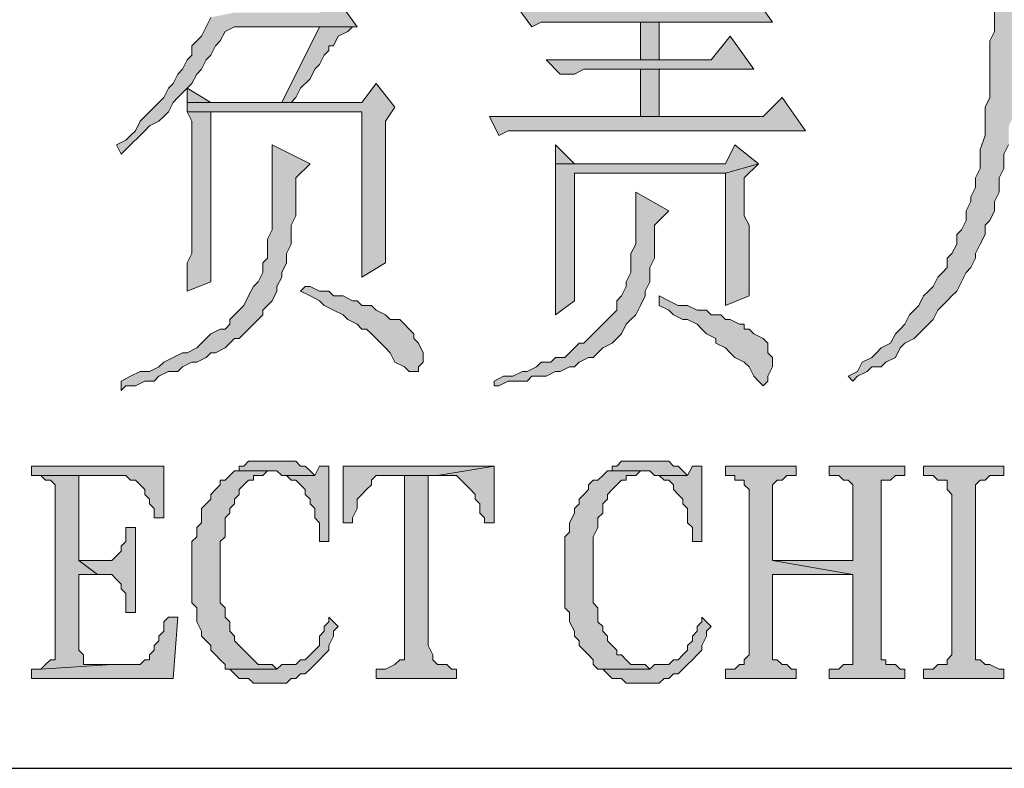
# Model space of a CAD drawing. Units: inches. Extents: x 229 to 1664, y 85 to 3620.
# Drawn here: x 1594 to 1603, y 212 to 218 of the extents above; entities that cross this region are included whole.
import ezdxf

# ---------------------------------------------------------------- set-up
doc = ezdxf.new("R2010")
doc.units = ezdxf.units.IN
doc.header["$MEASUREMENT"] = 0
doc.layers.add('PDF_0', color=7, linetype='Continuous')

msp = doc.modelspace()

# ---------------------------------------------------------------- hatches: boundary and pattern name
at = {"layer": 'PDF_0', "true_color": 0xffffff, "transparency": 33554559}
for points in [[(1603.0771, 218.786), (1603.0771, 218.1933), (1603.0348, 218.1087), (1603.0348, 217.6007), (1602.9925, 217.516), (1602.9925, 217.262), (1602.9501, 217.135), (1602.9501, 216.9657), (1602.9078, 216.881), (1602.9078, 216.7963), (1602.8655, 216.7117), (1602.8655, 216.6693), (1602.8231, 216.5847), (1602.8231, 216.5), (1602.7808, 216.4153), (1602.7385, 216.373), (1602.7385, 216.2883), (1602.6961, 216.2037), (1602.6538, 216.1613), (1602.6538, 216.0767), (1602.6115, 216.0343), (1602.5691, 215.992), (1602.5268, 215.9073), (1602.4845, 215.865), (1602.4421, 215.8227), (1602.3998, 215.738), (1602.3575, 215.6957), (1602.3151, 215.6533), (1602.2728, 215.5687), (1602.2305, 215.5263), (1602.1881, 215.484), (1602.1458, 215.3993), (1602.0611, 215.357), (1602.0188, 215.3147), (1601.9765, 215.2723), (1601.8918, 215.23), (1601.8495, 215.1453), (1601.7648, 215.103), (1601.8071, 215.0607), (1601.8495, 215.103), (1601.9341, 215.1453), (1601.9765, 215.1877), (1602.0611, 215.1877), (1602.1035, 215.23), (1602.1881, 215.2723), (1602.2305, 215.357), (1602.2728, 215.3993), (1602.3575, 215.4417), (1602.3998, 215.484), (1602.4421, 215.5263), (1602.4845, 215.5687), (1602.5268, 215.611), (1602.5691, 215.6957), (1602.6115, 215.738), (1602.6538, 215.7803), (1602.6961, 215.8227), (1602.7385, 215.865), (1602.7808, 215.9497), (1602.8231, 216.0343), (1602.8655, 216.0767), (1602.9078, 216.1613), (1602.9078, 216.2037), (1602.9501, 216.2883), (1602.9925, 216.373), (1602.9925, 216.4577), (1603.0348, 216.5), (1603.0771, 216.5847), (1603.0771, 216.6693), (1603.1195, 216.754), (1603.1195, 216.881), (1603.1618, 216.9657), (1603.1618, 217.0927), (1603.2041, 217.1773), (1603.2041, 217.3467), (1603.2465, 217.4313), (1603.2465, 217.77), (1603.2888, 217.8547), (1603.2888, 218.0663), (1603.3735, 218.0663), (1603.3735, 218.151), (1603.3311, 218.2357), (1603.3311, 218.4473), (1603.4581, 218.5743)], [(1600.8758, 218.5743), (1600.7065, 218.405), (1598.8015, 218.405), (1598.9285, 218.2357), (1599.0131, 218.278), (1601.0875, 218.278)], [(1597.1505, 218.532), (1597.0235, 218.3627), (1596.2615, 218.3627), (1596.0498, 218.3203), (1596.0075, 218.2357), (1595.9651, 218.151), (1595.8805, 218.0663), (1595.8805, 217.9817), (1595.8381, 217.9393), (1595.7958, 217.8547), (1595.7535, 217.8123), (1595.7111, 217.7277), (1595.6688, 217.6853), (1595.6265, 217.6007), (1595.5841, 217.5583), (1595.5418, 217.516), (1595.4571, 217.4313), (1595.4148, 217.389), (1595.3725, 217.3043), (1595.3301, 217.262), (1595.2878, 217.2197), (1595.2031, 217.1773), (1595.2455, 217.0927), (1595.2878, 217.135), (1595.3301, 217.1773), (1595.4148, 217.262), (1595.4571, 217.3043), (1595.4995, 217.3467), (1595.5841, 217.389), (1595.6265, 217.4313), (1595.6688, 217.4737), (1595.7111, 217.5583), (1595.7535, 217.6007), (1595.7958, 217.643), (1595.8381, 217.6853), (1595.8805, 217.7277), (1595.9228, 217.8123), (1595.9651, 217.8547), (1596.0075, 217.9393), (1596.0498, 217.9817), (1596.0921, 218.0663), (1596.1345, 218.1087), (1596.1768, 218.1933), (1596.2615, 218.2357), (1597.3621, 218.2357)], [(1597.3621, 218.2357), (1597.0235, 218.2357), (1596.6848, 217.5583), (1596.7695, 217.5583), (1596.8118, 217.6007), (1596.8541, 217.6853), (1596.9388, 217.77), (1596.9811, 217.8547), (1597.0235, 217.897), (1597.0658, 217.9817), (1597.1081, 218.024), (1597.1081, 218.0663), (1597.1505, 218.0663), (1597.1928, 218.151), (1597.2775, 218.1933), (1597.3198, 218.2357)], [(1600.0715, 217.9393), (1600.0715, 218.278), (1599.9021, 218.278), (1599.9021, 217.9393)], [(1600.7065, 218.151), (1600.5371, 217.9393), (1599.0555, 217.9393), (1599.1825, 217.8123), (1599.3095, 217.8123), (1599.3941, 217.8547), (1600.9181, 217.8547)], [(1600.0715, 217.4313), (1600.0715, 217.8547), (1599.9021, 217.8547), (1599.9021, 217.4313)], [(1597.5315, 217.7277), (1597.4045, 217.5583), (1595.8381, 217.5583), (1595.8381, 217.4737), (1597.4045, 217.4737), (1597.4045, 215.992), (1597.6161, 216.119), (1597.6161, 217.389), (1597.7008, 217.516)], [(1601.1721, 217.6007), (1601.0028, 217.4313), (1598.5475, 217.4313), (1598.6321, 217.262), (1598.7168, 217.3043), (1601.3838, 217.3043)], [(1595.8381, 217.4737), (1595.8805, 217.389), (1595.8805, 216.2037), (1595.8381, 216.119), (1595.8381, 215.865), (1596.0498, 215.9497), (1596.0498, 217.4737), (1597.4045, 217.4737)], [(1596.6001, 217.1773), (1596.6001, 216.4153), (1596.5578, 216.3307), (1596.5578, 216.1613), (1596.5155, 216.119), (1596.5155, 216.0343), (1596.4731, 215.9497), (1596.4308, 215.9073), (1596.3885, 215.8227), (1596.3461, 215.738), (1596.3038, 215.6957), (1596.2615, 215.6533), (1596.2191, 215.611), (1596.2191, 215.5687), (1596.1768, 215.5263), (1596.1345, 215.5263), (1596.0498, 215.484), (1596.0075, 215.4417), (1595.9651, 215.3993), (1595.9228, 215.357), (1595.8381, 215.3147), (1595.7958, 215.3147), (1595.7111, 215.2723), (1595.6265, 215.23), (1595.5841, 215.1877), (1595.4995, 215.1453), (1595.4148, 215.1453), (1595.3301, 215.103), (1595.2455, 215.0607), (1595.2455, 214.976), (1595.2878, 215.0183), (1595.3725, 215.0183), (1595.4571, 215.0607), (1595.5418, 215.0607), (1595.5841, 215.103), (1595.6688, 215.1453), (1595.7535, 215.1453), (1595.7958, 215.1877), (1595.8805, 215.23), (1595.9228, 215.23), (1596.0075, 215.2723), (1596.0498, 215.3147), (1596.0921, 215.3147), (1596.1768, 215.357), (1596.2191, 215.3993), (1596.2615, 215.4417), (1596.3038, 215.4417), (1596.3461, 215.484), (1596.3885, 215.5263), (1596.4308, 215.5687), (1596.4731, 215.611), (1596.5155, 215.6533), (1596.5155, 215.6957), (1596.5578, 215.738), (1596.6001, 215.7803), (1596.6425, 215.865), (1596.6425, 215.9073), (1596.6848, 215.992), (1596.6848, 216.0343), (1596.7271, 216.119), (1596.7271, 216.2037), (1596.7695, 216.2883), (1596.7695, 216.4577), (1596.8118, 216.5423), (1596.8118, 216.881), (1596.9388, 217.008)], [(1600.7488, 217.1773), (1600.6641, 217.008), (1599.1401, 217.008), (1599.1401, 216.9233), (1599.1401, 215.6533), (1599.3095, 215.7803), (1599.3095, 216.9233), (1600.6641, 216.9233), (1600.9605, 217.008)], [(1600.9605, 217.008), (1600.6641, 216.9233), (1600.6641, 215.738), (1600.8758, 215.8227), (1600.8758, 216.4577), (1600.8335, 216.5423), (1600.8335, 216.881)], [(1599.8598, 216.754), (1599.8598, 216.2883), (1599.8175, 216.2037), (1599.8175, 216.0343), (1599.7751, 215.9497), (1599.7751, 215.9073), (1599.7328, 215.8227), (1599.6905, 215.7803), (1599.6905, 215.6957), (1599.6481, 215.6533), (1599.5635, 215.5687), (1599.5211, 215.5263), (1599.4788, 215.484), (1599.4365, 215.4417), (1599.3941, 215.3993), (1599.3518, 215.3993), (1599.3095, 215.357), (1599.2671, 215.3147), (1599.2248, 215.2723), (1599.1401, 215.2723), (1599.0978, 215.23), (1599.0131, 215.23), (1598.9708, 215.1877), (1598.8861, 215.1453), (1598.8438, 215.1453), (1598.7591, 215.103), (1598.6745, 215.103), (1598.5898, 215.0607), (1598.5898, 215.0183), (1598.6321, 215.0183), (1598.7168, 215.0607), (1598.8861, 215.0607), (1598.9285, 215.103), (1599.0555, 215.103), (1599.1401, 215.1453), (1599.1825, 215.1453), (1599.2671, 215.1877), (1599.3095, 215.1877), (1599.3518, 215.23), (1599.4365, 215.2723), (1599.4788, 215.2723), (1599.5211, 215.3147), (1599.5635, 215.357), (1599.6481, 215.3993), (1599.6905, 215.4417), (1599.7328, 215.484), (1599.7751, 215.5687), (1599.8175, 215.611), (1599.8598, 215.6533), (1599.9021, 215.738), (1599.9445, 215.8227), (1599.9445, 215.865), (1599.9868, 215.9497), (1599.9868, 216.0767), (1600.0291, 216.1613), (1600.0291, 216.4577), (1600.1561, 216.5847)], [(1596.8965, 215.9073), (1596.8541, 215.865), (1596.9388, 215.8227), (1597.0235, 215.7803), (1597.0658, 215.738), (1597.1505, 215.6957), (1597.2351, 215.6533), (1597.2775, 215.611), (1597.3621, 215.5687), (1597.4045, 215.5263), (1597.4468, 215.5263), (1597.4891, 215.484), (1597.5315, 215.4417), (1597.5738, 215.3993), (1597.6161, 215.357), (1597.6585, 215.3147), (1597.7008, 215.23), (1597.7855, 215.1877), (1597.8278, 215.1453), (1597.9125, 215.1453), (1597.9125, 215.1877), (1597.9548, 215.23), (1597.9548, 215.3147), (1597.9125, 215.3993), (1597.8701, 215.4417), (1597.8701, 215.484), (1597.8278, 215.5263), (1597.7855, 215.5687), (1597.7431, 215.611), (1597.6585, 215.611), (1597.6161, 215.6533), (1597.5315, 215.6957), (1597.4891, 215.738), (1597.4045, 215.738), (1597.3621, 215.7803), (1597.3198, 215.7803), (1597.2351, 215.8227), (1597.1505, 215.8227), (1597.1081, 215.865), (1597.0235, 215.865), (1596.9388, 215.9073)], [(1600.0715, 215.8227), (1600.0715, 215.738), (1600.1561, 215.6957), (1600.1985, 215.6533), (1600.2831, 215.611), (1600.3255, 215.611), (1600.4101, 215.5687), (1600.4525, 215.5263), (1600.4948, 215.484), (1600.5795, 215.4417), (1600.5795, 215.3993), (1600.6641, 215.357), (1600.7065, 215.3147), (1600.7488, 215.2723), (1600.8335, 215.23), (1600.8758, 215.1877), (1600.9181, 215.103), (1600.9605, 215.0607), (1601.0028, 215.0183), (1601.0451, 215.0607), (1601.0451, 215.103), (1601.0875, 215.1877), (1601.0875, 215.2723), (1601.0451, 215.3147), (1601.0451, 215.3993), (1601.0028, 215.4417), (1600.9181, 215.484), (1600.8758, 215.5263), (1600.8335, 215.5263), (1600.8335, 215.5687), (1600.7911, 215.5687), (1600.7065, 215.611), (1600.6641, 215.611), (1600.6218, 215.6533), (1600.5371, 215.6533), (1600.4948, 215.6957), (1600.4101, 215.6957), (1600.3255, 215.738), (1600.2408, 215.738), (1600.1561, 215.7803)], [(1596.6001, 214.341), (1596.3885, 214.341), (1596.3461, 214.2987), (1596.3038, 214.2987), (1596.3038, 214.2563), (1596.2615, 214.2563), (1596.6001, 214.2563), (1596.6425, 214.2563), (1596.6848, 214.214), (1596.9811, 214.214), (1596.9388, 214.2563), (1596.8965, 214.2987), (1596.8541, 214.2987), (1596.8118, 214.341)], [(1599.9445, 214.341), (1599.7328, 214.341), (1599.6905, 214.2987), (1599.6481, 214.2987), (1599.6481, 214.2563), (1599.6058, 214.2563), (1599.9445, 214.2563), (1599.9868, 214.2563), (1600.0291, 214.214), (1600.3255, 214.214), (1600.2831, 214.2563), (1600.2408, 214.2987), (1600.1985, 214.2987), (1600.1561, 214.341)], [(1595.6265, 214.2987), (1594.4411, 214.2987), (1594.4411, 214.214), (1595.2878, 214.214), (1595.3301, 214.1717), (1595.3725, 214.1717), (1595.4148, 214.1293), (1595.4571, 214.087), (1595.4571, 214.0447), (1595.4995, 214.0023), (1595.4995, 213.96), (1595.5418, 213.9177), (1595.5418, 213.833), (1595.6265, 213.833)], [(1596.2615, 214.2563), (1596.2191, 214.214), (1596.1768, 214.1717), (1596.1345, 214.1717), (1596.1345, 214.1293), (1596.0921, 214.087), (1596.0498, 214.0447), (1596.0498, 214.0023), (1596.0075, 213.96), (1595.9651, 213.9177), (1595.9651, 213.7907), (1595.9228, 213.7483), (1595.9228, 213.6637), (1595.8805, 213.6213), (1595.8805, 213.071), (1595.9228, 213.0287), (1595.9228, 212.9017), (1595.9651, 212.817), (1595.9651, 212.7747), (1596.0075, 212.7323), (1596.0498, 212.69), (1596.0498, 212.6477), (1596.0921, 212.6053), (1596.1345, 212.563), (1596.1768, 212.5207), (1596.1768, 212.4783), (1596.6425, 212.4783), (1596.6001, 212.5207), (1596.4731, 212.5207), (1596.4308, 212.563), (1596.3885, 212.6053), (1596.3461, 212.6477), (1596.3038, 212.69), (1596.2615, 212.7323), (1596.2615, 212.7747), (1596.2191, 212.817), (1596.2191, 212.9017), (1596.1768, 212.944), (1596.1768, 213.0287), (1596.1345, 213.071), (1596.1345, 213.6213), (1596.1768, 213.6637), (1596.1768, 213.833), (1596.2191, 213.8753), (1596.2191, 213.9177), (1596.2615, 213.96), (1596.2615, 214.0023), (1596.3038, 214.0447), (1596.3038, 214.087), (1596.3461, 214.1293), (1596.3885, 214.1717), (1596.4308, 214.1717), (1596.4308, 214.214), (1596.5155, 214.214), (1596.5578, 214.2563), (1596.6001, 214.2563)], [(1597.1081, 214.2987), (1597.0235, 214.2987), (1596.9811, 214.214), (1596.7271, 214.214), (1596.7695, 214.1717), (1596.8118, 214.1717), (1596.8541, 214.1293), (1596.8965, 214.087), (1596.8965, 214.0447), (1596.9388, 214.0023), (1596.9388, 213.96), (1596.9811, 213.9177), (1596.9811, 213.833), (1597.0235, 213.7907), (1597.0235, 213.6213), (1597.1081, 213.6213)], [(1598.5898, 214.2987), (1597.2351, 214.2987), (1597.2351, 213.7907), (1597.3198, 213.7907), (1597.3198, 213.833), (1597.3621, 213.9177), (1597.3621, 214.0023), (1597.4045, 214.0447), (1597.4468, 214.087), (1597.4891, 214.1293), (1597.4891, 214.1717), (1597.5315, 214.214), (1598.0818, 214.214)], [(1598.5898, 214.2987), (1598.0818, 214.214), (1598.2511, 214.214), (1598.2935, 214.1717), (1598.3358, 214.1293), (1598.3781, 214.087), (1598.4205, 214.0447), (1598.4205, 214.0023), (1598.4628, 213.96), (1598.4628, 213.8753), (1598.5051, 213.833), (1598.5051, 213.7907), (1598.5898, 213.7907)], [(1599.6058, 214.2563), (1599.5635, 214.214), (1599.5211, 214.1717), (1599.4788, 214.1717), (1599.4365, 214.1293), (1599.4365, 214.087), (1599.3941, 214.0447), (1599.3518, 214.0023), (1599.3518, 213.96), (1599.3095, 213.9177), (1599.3095, 213.8753), (1599.2671, 213.7907), (1599.2671, 213.706), (1599.2248, 213.6637), (1599.2248, 213.071), (1599.2248, 213.0287), (1599.2671, 212.9863), (1599.2671, 212.9017), (1599.3095, 212.817), (1599.3095, 212.7747), (1599.3518, 212.7323), (1599.3518, 212.69), (1599.3941, 212.6477), (1599.4365, 212.6053), (1599.4788, 212.563), (1599.4788, 212.5207), (1599.5211, 212.4783), (1599.9868, 212.4783), (1599.9445, 212.5207), (1599.8175, 212.5207), (1599.7751, 212.563), (1599.7328, 212.6053), (1599.6905, 212.6053), (1599.6905, 212.6477), (1599.6481, 212.69), (1599.6058, 212.7323), (1599.6058, 212.7747), (1599.5635, 212.817), (1599.5635, 212.8593), (1599.5211, 212.9017), (1599.5211, 213.0287), (1599.4788, 213.071), (1599.4788, 213.6637), (1599.5211, 213.7483), (1599.5211, 213.833), (1599.5635, 213.8753), (1599.5635, 213.96), (1599.6058, 214.0023), (1599.6058, 214.0447), (1599.6481, 214.087), (1599.6905, 214.1293), (1599.7328, 214.1717), (1599.7751, 214.1717), (1599.7751, 214.214), (1599.8598, 214.214), (1599.9021, 214.2563), (1599.9445, 214.2563)], [(1600.4525, 214.2987), (1600.3678, 214.2987), (1600.3255, 214.214), (1600.0715, 214.214), (1600.1138, 214.1717), (1600.1561, 214.1717), (1600.1985, 214.1293), (1600.1985, 214.087), (1600.2408, 214.0447), (1600.2831, 214.0023), (1600.2831, 213.96), (1600.3255, 213.9177), (1600.3255, 213.7907), (1600.3678, 213.7483), (1600.3678, 213.6213), (1600.4525, 213.6213)], [(1601.2991, 214.2987), (1600.6641, 214.2987), (1600.6641, 214.214), (1600.7488, 214.214), (1600.7488, 214.1717), (1600.8335, 214.1717), (1600.8335, 214.1293), (1600.8758, 214.087), (1600.8758, 212.6053), (1600.8335, 212.563), (1600.8335, 212.5207), (1600.7911, 212.5207), (1600.7488, 212.4783), (1600.6641, 212.4783), (1600.6641, 212.3937), (1601.2991, 212.3937), (1601.2991, 212.4783), (1601.2568, 212.4783), (1601.2145, 212.5207), (1601.1721, 212.5207), (1601.1298, 212.563), (1601.0875, 212.563), (1601.0875, 212.6053), (1601.0875, 213.325), (1601.8071, 213.325), (1601.0875, 213.452), (1601.0875, 214.1293), (1601.1298, 214.1717), (1601.1721, 214.1717), (1601.2145, 214.214), (1601.2991, 214.214)], [(1602.2728, 214.2987), (1601.5955, 214.2987), (1601.5955, 214.214), (1601.6801, 214.214), (1601.7225, 214.1717), (1601.7648, 214.1717), (1601.8071, 214.1293), (1601.8071, 213.452), (1601.0875, 213.452), (1601.8071, 213.325), (1601.8071, 212.5207), (1601.7648, 212.5207), (1601.7225, 212.5207), (1601.6801, 212.4783), (1601.5955, 212.4783), (1601.5955, 212.3937), (1602.2728, 212.3937), (1602.2728, 212.4783), (1602.2305, 212.4783), (1602.1881, 212.5207), (1602.1035, 212.5207), (1602.1035, 212.563), (1602.0611, 212.563), (1602.0611, 212.6053), (1602.0611, 214.1717), (1602.1035, 214.1717), (1602.1458, 214.1717), (1602.1881, 214.214), (1602.2728, 214.214)], [(1603.1618, 214.2987), (1602.4421, 214.2987), (1602.4421, 214.214), (1602.5268, 214.214), (1602.5691, 214.1717), (1602.6538, 214.1717), (1602.6538, 214.1293), (1602.6538, 214.087), (1602.6961, 214.0447), (1602.6961, 212.6053), (1602.6538, 212.563), (1602.6538, 212.5207), (1602.6115, 212.5207), (1602.5691, 212.5207), (1602.5268, 212.4783), (1602.4421, 212.4783), (1602.4421, 212.3937), (1603.1618, 212.3937), (1603.1618, 212.4783), (1603.1195, 212.4783), (1603.0348, 212.5207), (1602.9925, 212.5207), (1602.9501, 212.563), (1602.9078, 212.563), (1602.9078, 212.6053), (1602.9078, 214.1293), (1602.9501, 214.1717), (1602.9925, 214.1717), (1603.0348, 214.214), (1603.1618, 214.214)], [(1594.4411, 214.214), (1594.5258, 214.214), (1594.5681, 214.1717), (1594.6105, 214.1717), (1594.6528, 214.1293), (1594.6528, 212.563), (1594.6105, 212.563), (1594.5681, 212.5207), (1594.5258, 212.4783), (1595.1608, 212.5207), (1594.9068, 212.5207), (1594.9068, 212.563), (1594.9068, 212.6053), (1594.8645, 212.6477), (1594.8645, 212.69), (1594.8645, 212.7747), (1594.8645, 213.325), (1595.0338, 213.325), (1594.8645, 213.452), (1594.8645, 214.214), (1595.1185, 214.214)], [(1597.9971, 214.214), (1597.7855, 214.214), (1597.7855, 212.6477), (1597.7855, 212.563), (1597.7431, 212.563), (1597.7008, 212.5207), (1597.6161, 212.4783), (1597.5315, 212.4783), (1597.5315, 212.3937), (1598.2511, 212.3937), (1598.2511, 212.4783), (1598.2088, 212.4783), (1598.1665, 212.5207), (1598.0818, 212.5207), (1598.0395, 212.563), (1598.0395, 212.6053), (1597.9971, 212.69)], [(1595.3725, 213.7483), (1595.2878, 213.7483), (1595.2878, 213.706), (1595.2878, 213.6213), (1595.2455, 213.579), (1595.2455, 213.5367), (1595.2031, 213.4943), (1595.1608, 213.452), (1594.8645, 213.452), (1595.0338, 213.325), (1595.1608, 213.325), (1595.2031, 213.2827), (1595.2455, 213.2403), (1595.2455, 213.198), (1595.2878, 213.1557), (1595.2878, 213.071), (1595.2878, 212.9863), (1595.3725, 212.9863)], [(1595.7535, 212.944), (1595.6688, 212.944), (1595.6265, 212.9017), (1595.6265, 212.817), (1595.5841, 212.7747), (1595.5841, 212.7323), (1595.5418, 212.69), (1595.5418, 212.6477), (1595.4995, 212.6053), (1595.4995, 212.563), (1595.4571, 212.563), (1595.4148, 212.5207), (1595.1608, 212.5207), (1594.5258, 212.4783), (1594.4411, 212.4783), (1594.4411, 212.3937), (1595.7111, 212.3937)], [(1597.1081, 212.944), (1597.1081, 212.9017), (1597.0658, 212.8593), (1597.0658, 212.817), (1597.0235, 212.7747), (1597.0235, 212.69), (1596.9811, 212.6477), (1596.9388, 212.6053), (1596.8965, 212.563), (1596.8541, 212.563), (1596.8118, 212.5207), (1596.6848, 212.5207), (1596.6425, 212.4783), (1596.1768, 212.4783), (1596.2191, 212.4783), (1596.2615, 212.436), (1596.3038, 212.3937), (1596.3885, 212.3937), (1596.4308, 212.3513), (1596.4731, 212.3513), (1596.5155, 212.3513), (1596.7271, 212.3513), (1596.7695, 212.3937), (1596.8118, 212.3937), (1596.8541, 212.436), (1596.8965, 212.436), (1596.9388, 212.4783), (1596.9811, 212.5207), (1597.0235, 212.563), (1597.0658, 212.6053), (1597.1081, 212.6477), (1597.1081, 212.69), (1597.1505, 212.7747), (1597.1505, 212.817), (1597.1928, 212.8593)], [(1600.4525, 212.944), (1600.4525, 212.9017), (1600.4101, 212.8593), (1600.4101, 212.817), (1600.3678, 212.7747), (1600.3678, 212.7323), (1600.3255, 212.69), (1600.3255, 212.6477), (1600.2831, 212.6053), (1600.2408, 212.563), (1600.1985, 212.563), (1600.1561, 212.5207), (1600.0291, 212.5207), (1599.9868, 212.4783), (1599.5211, 212.4783), (1599.5635, 212.4783), (1599.6058, 212.436), (1599.6481, 212.3937), (1599.7328, 212.3937), (1599.7751, 212.3513), (1599.8175, 212.3513), (1599.8598, 212.3513), (1600.0715, 212.3513), (1600.1138, 212.3937), (1600.1561, 212.3937), (1600.1985, 212.436), (1600.2408, 212.436), (1600.2831, 212.4783), (1600.3255, 212.5207), (1600.3678, 212.563), (1600.4101, 212.6053), (1600.4525, 212.6477), (1600.4525, 212.69), (1600.4948, 212.7747), (1600.4948, 212.817), (1600.5371, 212.8593)]]:
    msp.add_hatch(color=7, dxfattribs=at).paths.add_polyline_path(points, flags=16)

# ---------------------------------------------------------------- linework, layer by layer
at = {"layer": 'PDF_0', "lineweight": 5}
for points in [[(1603.0771, 218.786), (1603.0771, 218.1933), (1603.0348, 218.1087), (1603.0348, 217.6007), (1602.9925, 217.516), (1602.9925, 217.262), (1602.9501, 217.135), (1602.9501, 216.9657), (1602.9078, 216.881), (1602.9078, 216.7963), (1602.8655, 216.7117), (1602.8655, 216.6693), (1602.8231, 216.5847), (1602.8231, 216.5), (1602.7808, 216.4153), (1602.7385, 216.373), (1602.7385, 216.2883), (1602.6961, 216.2037), (1602.6538, 216.1613), (1602.6538, 216.0767), (1602.6115, 216.0343), (1602.5691, 215.992), (1602.5268, 215.9073), (1602.4845, 215.865), (1602.4421, 215.8227), (1602.3998, 215.738), (1602.3575, 215.6957), (1602.3151, 215.6533), (1602.2728, 215.5687), (1602.2305, 215.5263), (1602.1881, 215.484), (1602.1458, 215.3993), (1602.0611, 215.357), (1602.0188, 215.3147), (1601.9765, 215.2723), (1601.8918, 215.23), (1601.8495, 215.1453), (1601.7648, 215.103), (1601.8071, 215.0607), (1601.8495, 215.103), (1601.9341, 215.1453), (1601.9765, 215.1877), (1602.0611, 215.1877), (1602.1035, 215.23), (1602.1881, 215.2723), (1602.2305, 215.357), (1602.2728, 215.3993), (1602.3575, 215.4417), (1602.3998, 215.484), (1602.4421, 215.5263), (1602.4845, 215.5687), (1602.5268, 215.611), (1602.5691, 215.6957), (1602.6115, 215.738), (1602.6538, 215.7803), (1602.6961, 215.8227), (1602.7385, 215.865), (1602.7808, 215.9497), (1602.8231, 216.0343), (1602.8655, 216.0767), (1602.9078, 216.1613), (1602.9078, 216.2037), (1602.9501, 216.2883), (1602.9925, 216.373), (1602.9925, 216.4577), (1603.0348, 216.5), (1603.0771, 216.5847), (1603.0771, 216.6693), (1603.1195, 216.754), (1603.1195, 216.881), (1603.1618, 216.9657), (1603.1618, 217.0927), (1603.2041, 217.1773)], [(1596.0498, 218.3203), (1596.0075, 218.2357), (1595.9651, 218.151), (1595.8805, 218.0663), (1595.8805, 217.9817), (1595.8381, 217.9393), (1595.7958, 217.8547), (1595.7535, 217.8123), (1595.7111, 217.7277), (1595.6688, 217.6853), (1595.6265, 217.6007), (1595.5841, 217.5583), (1595.5418, 217.516), (1595.4571, 217.4313), (1595.4148, 217.389), (1595.3725, 217.3043), (1595.3301, 217.262), (1595.2878, 217.2197), (1595.2031, 217.1773), (1595.2455, 217.0927), (1595.2878, 217.135), (1595.3301, 217.1773), (1595.4148, 217.262), (1595.4571, 217.3043), (1595.4995, 217.3467), (1595.5841, 217.389), (1595.6265, 217.4313), (1595.6688, 217.4737), (1595.7111, 217.5583), (1595.7535, 217.6007), (1595.7958, 217.643), (1595.8381, 217.6853), (1595.8805, 217.7277), (1595.9228, 217.8123), (1595.9651, 217.8547), (1596.0075, 217.9393), (1596.0498, 217.9817), (1596.0921, 218.0663), (1596.1345, 218.1087), (1596.1768, 218.1933), (1596.2615, 218.2357), (1597.3621, 218.2357), (1597.1505, 218.532)]]:
    msp.add_lwpolyline(points, dxfattribs=at)
for points in [[(1600.8758, 218.5743), (1600.7065, 218.405), (1598.8015, 218.405), (1598.9285, 218.2357), (1599.0131, 218.278), (1601.0875, 218.278), (1600.8758, 218.5743)], [(1597.3621, 218.2357), (1597.0235, 218.2357), (1596.6848, 217.5583), (1596.7695, 217.5583), (1596.8118, 217.6007), (1596.8541, 217.6853), (1596.9388, 217.77), (1596.9811, 217.8547), (1597.0235, 217.897), (1597.0658, 217.9817), (1597.1081, 218.024), (1597.1081, 218.0663), (1597.1505, 218.0663), (1597.1928, 218.151), (1597.2775, 218.1933), (1597.3198, 218.2357), (1597.3621, 218.2357)], [(1600.0715, 217.9393), (1600.0715, 218.278), (1599.9021, 218.278), (1599.9021, 217.9393)], [(1600.7065, 218.151), (1600.5371, 217.9393), (1599.0555, 217.9393), (1599.1825, 217.8123), (1599.3095, 217.8123), (1599.3941, 217.8547), (1600.9181, 217.8547), (1600.7065, 218.151)], [(1600.0715, 217.4313), (1600.0715, 217.8547), (1599.9021, 217.8547), (1599.9021, 217.4313)], [(1597.5315, 217.7277), (1597.4045, 217.5583), (1595.8381, 217.5583), (1595.8381, 217.4737), (1597.4045, 217.4737), (1597.4045, 215.992), (1597.6161, 216.119), (1597.6161, 217.389), (1597.7008, 217.516), (1597.5315, 217.7277)], [(1595.8381, 217.6853), (1595.8381, 217.5583), (1596.0498, 217.5583), (1595.8381, 217.6853)], [(1601.1721, 217.6007), (1601.0028, 217.4313), (1598.5475, 217.4313), (1598.6321, 217.262), (1598.7168, 217.3043), (1601.3838, 217.3043), (1601.1721, 217.6007)], [(1595.8381, 217.4737), (1595.8805, 217.389), (1595.8805, 216.2037), (1595.8381, 216.119), (1595.8381, 215.865), (1596.0498, 215.9497), (1596.0498, 217.4737), (1597.4045, 217.4737), (1595.8381, 217.4737)], [(1596.6001, 217.1773), (1596.6001, 216.4153), (1596.5578, 216.3307), (1596.5578, 216.1613), (1596.5155, 216.119), (1596.5155, 216.0343), (1596.4731, 215.9497), (1596.4308, 215.9073), (1596.3885, 215.8227), (1596.3461, 215.738), (1596.3038, 215.6957), (1596.2615, 215.6533), (1596.2191, 215.611), (1596.2191, 215.5687), (1596.1768, 215.5263), (1596.1345, 215.5263), (1596.0498, 215.484), (1596.0075, 215.4417), (1595.9651, 215.3993), (1595.9228, 215.357), (1595.8381, 215.3147), (1595.7958, 215.3147), (1595.7111, 215.2723), (1595.6265, 215.23), (1595.5841, 215.1877), (1595.4995, 215.1453), (1595.4148, 215.1453), (1595.3301, 215.103), (1595.2455, 215.0607), (1595.2455, 214.976), (1595.2878, 215.0183), (1595.3725, 215.0183), (1595.4571, 215.0607), (1595.5418, 215.0607), (1595.5841, 215.103), (1595.6688, 215.1453), (1595.7535, 215.1453), (1595.7958, 215.1877), (1595.8805, 215.23), (1595.9228, 215.23), (1596.0075, 215.2723), (1596.0498, 215.3147), (1596.0921, 215.3147), (1596.1768, 215.357), (1596.2191, 215.3993), (1596.2615, 215.4417), (1596.3038, 215.4417), (1596.3461, 215.484), (1596.3885, 215.5263), (1596.4308, 215.5687), (1596.4731, 215.611), (1596.5155, 215.6533), (1596.5155, 215.6957), (1596.5578, 215.738), (1596.6001, 215.7803), (1596.6425, 215.865), (1596.6425, 215.9073), (1596.6848, 215.992), (1596.6848, 216.0343), (1596.7271, 216.119), (1596.7271, 216.2037), (1596.7695, 216.2883), (1596.7695, 216.4577), (1596.8118, 216.5423), (1596.8118, 216.881), (1596.9388, 217.008), (1596.6001, 217.1773)], [(1599.1401, 217.1773), (1599.1401, 217.008), (1599.3095, 217.008), (1599.1401, 217.1773)], [(1600.7488, 217.1773), (1600.6641, 217.008), (1599.1401, 217.008), (1599.1401, 216.9233), (1599.1401, 215.6533), (1599.3095, 215.7803), (1599.3095, 216.9233), (1600.6641, 216.9233), (1600.9605, 217.008), (1600.7488, 217.1773)], [(1600.9605, 217.008), (1600.6641, 216.9233), (1600.6641, 215.738), (1600.8758, 215.8227), (1600.8758, 216.4577), (1600.8335, 216.5423), (1600.8335, 216.881), (1600.9605, 217.008)], [(1599.8598, 216.754), (1599.8598, 216.2883), (1599.8175, 216.2037), (1599.8175, 216.0343), (1599.7751, 215.9497), (1599.7751, 215.9073), (1599.7328, 215.8227), (1599.6905, 215.7803), (1599.6905, 215.6957), (1599.6481, 215.6533), (1599.5635, 215.5687), (1599.5211, 215.5263), (1599.4788, 215.484), (1599.4365, 215.4417), (1599.3941, 215.3993), (1599.3518, 215.3993), (1599.3095, 215.357), (1599.2671, 215.3147), (1599.2248, 215.2723), (1599.1401, 215.2723), (1599.0978, 215.23), (1599.0131, 215.23), (1598.9708, 215.1877), (1598.8861, 215.1453), (1598.8438, 215.1453), (1598.7591, 215.103), (1598.6745, 215.103), (1598.5898, 215.0607), (1598.5898, 215.0183), (1598.6321, 215.0183), (1598.7168, 215.0607), (1598.8861, 215.0607), (1598.9285, 215.103), (1599.0555, 215.103), (1599.1401, 215.1453), (1599.1825, 215.1453), (1599.2671, 215.1877), (1599.3095, 215.1877), (1599.3518, 215.23), (1599.4365, 215.2723), (1599.4788, 215.2723), (1599.5211, 215.3147), (1599.5635, 215.357), (1599.6481, 215.3993), (1599.6905, 215.4417), (1599.7328, 215.484), (1599.7751, 215.5687), (1599.8175, 215.611), (1599.8598, 215.6533), (1599.9021, 215.738), (1599.9445, 215.8227), (1599.9445, 215.865), (1599.9868, 215.9497), (1599.9868, 216.0767), (1600.0291, 216.1613), (1600.0291, 216.4577), (1600.1561, 216.5847), (1599.8598, 216.754)], [(1596.8965, 215.9073), (1596.8541, 215.865), (1596.9388, 215.8227), (1597.0235, 215.7803), (1597.0658, 215.738), (1597.1505, 215.6957), (1597.2351, 215.6533), (1597.2775, 215.611), (1597.3621, 215.5687), (1597.4045, 215.5263), (1597.4468, 215.5263), (1597.4891, 215.484), (1597.5315, 215.4417), (1597.5738, 215.3993), (1597.6161, 215.357), (1597.6585, 215.3147), (1597.7008, 215.23), (1597.7855, 215.1877), (1597.8278, 215.1453), (1597.9125, 215.1453), (1597.9125, 215.1877), (1597.9548, 215.23), (1597.9548, 215.3147), (1597.9125, 215.3993), (1597.8701, 215.4417), (1597.8701, 215.484), (1597.8278, 215.5263), (1597.7855, 215.5687), (1597.7431, 215.611), (1597.6585, 215.611), (1597.6161, 215.6533), (1597.5315, 215.6957), (1597.4891, 215.738), (1597.4045, 215.738), (1597.3621, 215.7803), (1597.3198, 215.7803), (1597.2351, 215.8227), (1597.1505, 215.8227), (1597.1081, 215.865), (1597.0235, 215.865), (1596.9388, 215.9073), (1596.8965, 215.9073)], [(1600.0715, 215.8227), (1600.0715, 215.738), (1600.1561, 215.6957), (1600.1985, 215.6533), (1600.2831, 215.611), (1600.3255, 215.611), (1600.4101, 215.5687), (1600.4525, 215.5263), (1600.4948, 215.484), (1600.5795, 215.4417), (1600.5795, 215.3993), (1600.6641, 215.357), (1600.7065, 215.3147), (1600.7488, 215.2723), (1600.8335, 215.23), (1600.8758, 215.1877), (1600.9181, 215.103), (1600.9605, 215.0607), (1601.0028, 215.0183), (1601.0451, 215.0607), (1601.0451, 215.103), (1601.0875, 215.1877), (1601.0875, 215.2723), (1601.0451, 215.3147), (1601.0451, 215.3993), (1601.0028, 215.4417), (1600.9181, 215.484), (1600.8758, 215.5263), (1600.8335, 215.5263), (1600.8335, 215.5687), (1600.7911, 215.5687), (1600.7065, 215.611), (1600.6641, 215.611), (1600.6218, 215.6533), (1600.5371, 215.6533), (1600.4948, 215.6957), (1600.4101, 215.6957), (1600.3255, 215.738), (1600.2408, 215.738), (1600.1561, 215.7803), (1600.0715, 215.8227)], [(1596.6001, 214.341), (1596.3885, 214.341), (1596.3461, 214.2987), (1596.3038, 214.2987), (1596.3038, 214.2563), (1596.2615, 214.2563), (1596.6001, 214.2563), (1596.6425, 214.2563), (1596.6848, 214.214), (1596.9811, 214.214), (1596.9388, 214.2563), (1596.8965, 214.2987), (1596.8541, 214.2987), (1596.8118, 214.341), (1596.6001, 214.341)], [(1599.9445, 214.341), (1599.7328, 214.341), (1599.6905, 214.2987), (1599.6481, 214.2987), (1599.6481, 214.2563), (1599.6058, 214.2563), (1599.9445, 214.2563), (1599.9868, 214.2563), (1600.0291, 214.214), (1600.3255, 214.214), (1600.2831, 214.2563), (1600.2408, 214.2987), (1600.1985, 214.2987), (1600.1561, 214.341), (1599.9445, 214.341)], [(1595.6265, 214.2987), (1594.4411, 214.2987), (1594.4411, 214.214), (1595.2878, 214.214), (1595.3301, 214.1717), (1595.3725, 214.1717), (1595.4148, 214.1293), (1595.4571, 214.087), (1595.4571, 214.0447), (1595.4995, 214.0023), (1595.4995, 213.96), (1595.5418, 213.9177), (1595.5418, 213.833), (1595.6265, 213.833), (1595.6265, 214.2987)], [(1596.2615, 214.2563), (1596.2191, 214.214), (1596.1768, 214.1717), (1596.1345, 214.1717), (1596.1345, 214.1293), (1596.0921, 214.087), (1596.0498, 214.0447), (1596.0498, 214.0023), (1596.0075, 213.96), (1595.9651, 213.9177), (1595.9651, 213.7907), (1595.9228, 213.7483), (1595.9228, 213.6637), (1595.8805, 213.6213), (1595.8805, 213.071), (1595.9228, 213.0287), (1595.9228, 212.9017), (1595.9651, 212.817), (1595.9651, 212.7747), (1596.0075, 212.7323), (1596.0498, 212.69), (1596.0498, 212.6477), (1596.0921, 212.6053), (1596.1345, 212.563), (1596.1768, 212.5207), (1596.1768, 212.4783), (1596.6425, 212.4783), (1596.6001, 212.5207), (1596.4731, 212.5207), (1596.4308, 212.563), (1596.3885, 212.6053), (1596.3461, 212.6477), (1596.3038, 212.69), (1596.2615, 212.7323), (1596.2615, 212.7747), (1596.2191, 212.817), (1596.2191, 212.9017), (1596.1768, 212.944), (1596.1768, 213.0287), (1596.1345, 213.071), (1596.1345, 213.6213), (1596.1768, 213.6637), (1596.1768, 213.833), (1596.2191, 213.8753), (1596.2191, 213.9177), (1596.2615, 213.96), (1596.2615, 214.0023), (1596.3038, 214.0447), (1596.3038, 214.087), (1596.3461, 214.1293), (1596.3885, 214.1717), (1596.4308, 214.1717), (1596.4308, 214.214), (1596.5155, 214.214), (1596.5578, 214.2563), (1596.6001, 214.2563), (1596.2615, 214.2563)], [(1597.1081, 214.2987), (1597.0235, 214.2987), (1596.9811, 214.214), (1596.7271, 214.214), (1596.7695, 214.1717), (1596.8118, 214.1717), (1596.8541, 214.1293), (1596.8965, 214.087), (1596.8965, 214.0447), (1596.9388, 214.0023), (1596.9388, 213.96), (1596.9811, 213.9177), (1596.9811, 213.833), (1597.0235, 213.7907), (1597.0235, 213.6213), (1597.1081, 213.6213), (1597.1081, 214.2987)], [(1598.5898, 214.2987), (1597.2351, 214.2987), (1597.2351, 213.7907), (1597.3198, 213.7907), (1597.3198, 213.833), (1597.3621, 213.9177), (1597.3621, 214.0023), (1597.4045, 214.0447), (1597.4468, 214.087), (1597.4891, 214.1293), (1597.4891, 214.1717), (1597.5315, 214.214), (1598.0818, 214.214), (1598.5898, 214.2987)], [(1598.5898, 214.2987), (1598.0818, 214.214), (1598.2511, 214.214), (1598.2935, 214.1717), (1598.3358, 214.1293), (1598.3781, 214.087), (1598.4205, 214.0447), (1598.4205, 214.0023), (1598.4628, 213.96), (1598.4628, 213.8753), (1598.5051, 213.833), (1598.5051, 213.7907), (1598.5898, 213.7907), (1598.5898, 214.2987)], [(1599.6058, 214.2563), (1599.5635, 214.214), (1599.5211, 214.1717), (1599.4788, 214.1717), (1599.4365, 214.1293), (1599.4365, 214.087), (1599.3941, 214.0447), (1599.3518, 214.0023), (1599.3518, 213.96), (1599.3095, 213.9177), (1599.3095, 213.8753), (1599.2671, 213.7907), (1599.2671, 213.706), (1599.2248, 213.6637), (1599.2248, 213.071), (1599.2248, 213.0287), (1599.2671, 212.9863), (1599.2671, 212.9017), (1599.3095, 212.817), (1599.3095, 212.7747), (1599.3518, 212.7323), (1599.3518, 212.69), (1599.3941, 212.6477), (1599.4365, 212.6053), (1599.4788, 212.563), (1599.4788, 212.5207), (1599.5211, 212.4783), (1599.9868, 212.4783), (1599.9445, 212.5207), (1599.8175, 212.5207), (1599.7751, 212.563), (1599.7328, 212.6053), (1599.6905, 212.6053), (1599.6905, 212.6477), (1599.6481, 212.69), (1599.6058, 212.7323), (1599.6058, 212.7747), (1599.5635, 212.817), (1599.5635, 212.8593), (1599.5211, 212.9017), (1599.5211, 213.0287), (1599.4788, 213.071), (1599.4788, 213.6637), (1599.5211, 213.7483), (1599.5211, 213.833), (1599.5635, 213.8753), (1599.5635, 213.96), (1599.6058, 214.0023), (1599.6058, 214.0447), (1599.6481, 214.087), (1599.6905, 214.1293), (1599.7328, 214.1717), (1599.7751, 214.1717), (1599.7751, 214.214), (1599.8598, 214.214), (1599.9021, 214.2563), (1599.9445, 214.2563), (1599.6058, 214.2563)], [(1600.4525, 214.2987), (1600.3678, 214.2987), (1600.3255, 214.214), (1600.0715, 214.214), (1600.1138, 214.1717), (1600.1561, 214.1717), (1600.1985, 214.1293), (1600.1985, 214.087), (1600.2408, 214.0447), (1600.2831, 214.0023), (1600.2831, 213.96), (1600.3255, 213.9177), (1600.3255, 213.7907), (1600.3678, 213.7483), (1600.3678, 213.6213), (1600.4525, 213.6213), (1600.4525, 214.2987)], [(1601.2991, 214.2987), (1600.6641, 214.2987), (1600.6641, 214.214), (1600.7488, 214.214), (1600.7488, 214.1717), (1600.8335, 214.1717), (1600.8335, 214.1293), (1600.8758, 214.087), (1600.8758, 212.6053), (1600.8335, 212.563), (1600.8335, 212.5207), (1600.7911, 212.5207), (1600.7488, 212.4783), (1600.6641, 212.4783), (1600.6641, 212.3937), (1601.2991, 212.3937), (1601.2991, 212.4783), (1601.2568, 212.4783), (1601.2145, 212.5207), (1601.1721, 212.5207), (1601.1298, 212.563), (1601.0875, 212.563), (1601.0875, 212.6053), (1601.0875, 213.325), (1601.8071, 213.325), (1601.0875, 213.452), (1601.0875, 214.1293), (1601.1298, 214.1717), (1601.1721, 214.1717), (1601.2145, 214.214), (1601.2991, 214.214), (1601.2991, 214.2987)], [(1602.2728, 214.2987), (1601.5955, 214.2987), (1601.5955, 214.214), (1601.6801, 214.214), (1601.7225, 214.1717), (1601.7648, 214.1717), (1601.8071, 214.1293), (1601.8071, 213.452), (1601.0875, 213.452), (1601.8071, 213.325), (1601.8071, 212.5207), (1601.7648, 212.5207), (1601.7225, 212.5207), (1601.6801, 212.4783), (1601.5955, 212.4783), (1601.5955, 212.3937), (1602.2728, 212.3937), (1602.2728, 212.4783), (1602.2305, 212.4783), (1602.1881, 212.5207), (1602.1035, 212.5207), (1602.1035, 212.563), (1602.0611, 212.563), (1602.0611, 212.6053), (1602.0611, 214.1717), (1602.1035, 214.1717), (1602.1458, 214.1717), (1602.1881, 214.214), (1602.2728, 214.214), (1602.2728, 214.2987)], [(1603.1618, 214.2987), (1602.4421, 214.2987), (1602.4421, 214.214), (1602.5268, 214.214), (1602.5691, 214.1717), (1602.6538, 214.1717), (1602.6538, 214.1293), (1602.6538, 214.087), (1602.6961, 214.0447), (1602.6961, 212.6053), (1602.6538, 212.563), (1602.6538, 212.5207), (1602.6115, 212.5207), (1602.5691, 212.5207), (1602.5268, 212.4783), (1602.4421, 212.4783), (1602.4421, 212.3937), (1603.1618, 212.3937), (1603.1618, 212.4783), (1603.1195, 212.4783), (1603.0348, 212.5207), (1602.9925, 212.5207), (1602.9501, 212.563), (1602.9078, 212.563), (1602.9078, 212.6053), (1602.9078, 214.1293), (1602.9501, 214.1717), (1602.9925, 214.1717), (1603.0348, 214.214), (1603.1618, 214.214), (1603.1618, 214.2987)], [(1594.4411, 214.214), (1594.5258, 214.214), (1594.5681, 214.1717), (1594.6105, 214.1717), (1594.6528, 214.1293), (1594.6528, 212.563), (1594.6105, 212.563), (1594.5681, 212.5207), (1594.5258, 212.4783), (1595.1608, 212.5207), (1594.9068, 212.5207), (1594.9068, 212.563), (1594.9068, 212.6053), (1594.8645, 212.6477), (1594.8645, 212.69), (1594.8645, 212.7747), (1594.8645, 213.325), (1595.0338, 213.325), (1594.8645, 213.452), (1594.8645, 214.214), (1595.1185, 214.214), (1594.4411, 214.214)], [(1597.9971, 214.214), (1597.7855, 214.214), (1597.7855, 212.6477), (1597.7855, 212.563), (1597.7431, 212.563), (1597.7008, 212.5207), (1597.6161, 212.4783), (1597.5315, 212.4783), (1597.5315, 212.3937), (1598.2511, 212.3937), (1598.2511, 212.4783), (1598.2088, 212.4783), (1598.1665, 212.5207), (1598.0818, 212.5207), (1598.0395, 212.563), (1598.0395, 212.6053), (1597.9971, 212.69), (1597.9971, 214.214)], [(1595.3725, 213.7483), (1595.2878, 213.7483), (1595.2878, 213.706), (1595.2878, 213.6213), (1595.2455, 213.579), (1595.2455, 213.5367), (1595.2031, 213.4943), (1595.1608, 213.452), (1594.8645, 213.452), (1595.0338, 213.325), (1595.1608, 213.325), (1595.2031, 213.2827), (1595.2455, 213.2403), (1595.2455, 213.198), (1595.2878, 213.1557), (1595.2878, 213.071), (1595.2878, 212.9863), (1595.3725, 212.9863), (1595.3725, 213.7483)], [(1595.7535, 212.944), (1595.6688, 212.944), (1595.6265, 212.9017), (1595.6265, 212.817), (1595.5841, 212.7747), (1595.5841, 212.7323), (1595.5418, 212.69), (1595.5418, 212.6477), (1595.4995, 212.6053), (1595.4995, 212.563), (1595.4571, 212.563), (1595.4148, 212.5207), (1595.1608, 212.5207), (1594.5258, 212.4783), (1594.4411, 212.4783), (1594.4411, 212.3937), (1595.7111, 212.3937), (1595.7535, 212.944)], [(1597.1081, 212.944), (1597.1081, 212.9017), (1597.0658, 212.8593), (1597.0658, 212.817), (1597.0235, 212.7747), (1597.0235, 212.69), (1596.9811, 212.6477), (1596.9388, 212.6053), (1596.8965, 212.563), (1596.8541, 212.563), (1596.8118, 212.5207), (1596.6848, 212.5207), (1596.6425, 212.4783), (1596.1768, 212.4783), (1596.2191, 212.4783), (1596.2615, 212.436), (1596.3038, 212.3937), (1596.3885, 212.3937), (1596.4308, 212.3513), (1596.4731, 212.3513), (1596.5155, 212.3513), (1596.7271, 212.3513), (1596.7695, 212.3937), (1596.8118, 212.3937), (1596.8541, 212.436), (1596.8965, 212.436), (1596.9388, 212.4783), (1596.9811, 212.5207), (1597.0235, 212.563), (1597.0658, 212.6053), (1597.1081, 212.6477), (1597.1081, 212.69), (1597.1505, 212.7747), (1597.1505, 212.817), (1597.1928, 212.8593), (1597.1081, 212.944)], [(1600.4525, 212.944), (1600.4525, 212.9017), (1600.4101, 212.8593), (1600.4101, 212.817), (1600.3678, 212.7747), (1600.3678, 212.7323), (1600.3255, 212.69), (1600.3255, 212.6477), (1600.2831, 212.6053), (1600.2408, 212.563), (1600.1985, 212.563), (1600.1561, 212.5207), (1600.0291, 212.5207), (1599.9868, 212.4783), (1599.5211, 212.4783), (1599.5635, 212.4783), (1599.6058, 212.436), (1599.6481, 212.3937), (1599.7328, 212.3937), (1599.7751, 212.3513), (1599.8175, 212.3513), (1599.8598, 212.3513), (1600.0715, 212.3513), (1600.1138, 212.3937), (1600.1561, 212.3937), (1600.1985, 212.436), (1600.2408, 212.436), (1600.2831, 212.4783), (1600.3255, 212.5207), (1600.3678, 212.563), (1600.4101, 212.6053), (1600.4525, 212.6477), (1600.4525, 212.69), (1600.4948, 212.7747), (1600.4948, 212.817), (1600.5371, 212.8593), (1600.4525, 212.944)]]:
    msp.add_lwpolyline(points, close=True, dxfattribs=at)
at = {"layer": 'PDF_0', "lineweight": 25}
msp.add_lwpolyline([(1586.2708, 211.5893), (1654.5968, 211.5893)], dxfattribs=at)
at = {"layer": 'PDF_0', "lineweight": 5}
for points in [[(1595.8381, 217.6853), (1595.8381, 217.5583), (1596.0498, 217.5583)], [(1599.1401, 217.1773), (1599.1401, 217.008), (1599.3095, 217.008)]]:
    msp.add_solid(points, dxfattribs=at)

doc.saveas('drawing.dxf')
